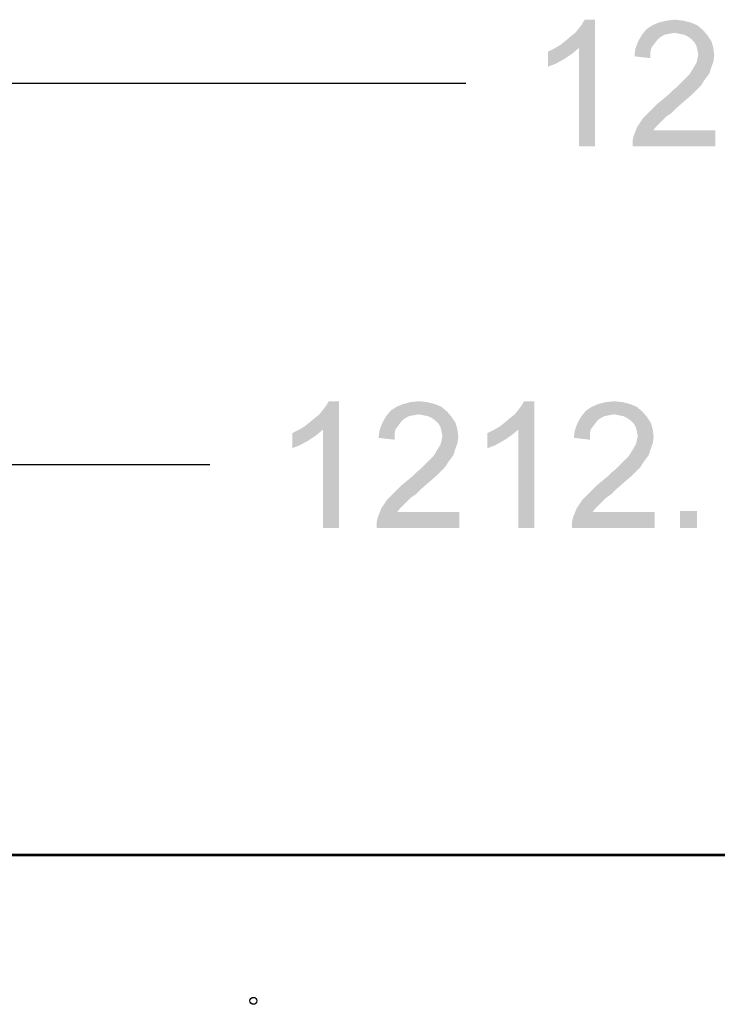
# Model space of a CAD drawing. Units: inches. Extents: x 0 to 46.8, y 0 to 33.1.
# Drawn here: x 13 to 14.4, y 22.5 to 24.6 of the extents above; entities that cross this region are included whole.
import ezdxf

# ---------------------------------------------------------------- set-up
doc = ezdxf.new("R2010")
doc.units = ezdxf.units.IN
doc.header["$LTSCALE"] = 2.574606
doc.header["$MEASUREMENT"] = 0
doc.layers.get('0').update_dxf_attribs({"linetype": 'CONTINUOUS'})
doc.layers.add('DEF_DRAFT_DIM', color=7, linetype='CONTINUOUS')
doc.layers.add('DEF_DRAFT_ENTITY', color=7, linetype='CONTINUOUS')
doc.styles.get("Standard").update_dxf_attribs({"font": 'ar_wgl__.ttf'})
doc.dimstyles.new('DIMSTYLE_2', dxfattribs={"dimtxt": 0.26, "dimasz": 0.1875, "dimexe": 0.125, "dimexo": 0.0625, "dimgap": 0.13, "dimtad": 0, "dimtih": 1, "dimtoh": 1, "dimdec": 0, "dimzin": 4, "dimdsep": 46, "dimtxsty": 'Standard', "dimblk": 'CLOSED', "dimblk1": 'CLOSED', "dimblk2": 'CLOSED', "dimcen": 0.09, "dimazin": 1, "dimtfac": 1, "dimtofl": 0, "dimtmove": 0, "dimatfit": 3, "dimldrblk": 'CLOSED', "dimfxl": 1, "dimtolj": 1, "dimtzin": 4, "dimarcsym": 0})
doc.dimstyles.new('DIMSTYLE_5', dxfattribs={"dimtxt": 0.26, "dimasz": 0.1875, "dimexe": 0.125, "dimexo": 0.0625, "dimgap": 0.13, "dimtad": 0, "dimtih": 1, "dimtoh": 1, "dimdec": 1, "dimzin": 4, "dimdsep": 46, "dimtxsty": 'Standard', "dimblk": 'CLOSED', "dimblk1": 'CLOSED', "dimblk2": 'CLOSED', "dimcen": 0.09, "dimazin": 1, "dimtfac": 1, "dimtofl": 0, "dimtmove": 0, "dimatfit": 3, "dimldrblk": 'CLOSED', "dimfxl": 1, "dimtolj": 1, "dimtzin": 4, "dimarcsym": 0})

# ---------------------------------------------------------------- blocks, each defined once
blk = doc.blocks.new('_CLOSED')
at = {"color": 0, "linetype": 'ByBlock'}
for p, q in [((0, 0), (-1, 0.167)), ((-1, 0.167), (-1, -0.167)), ((-1, -0.167), (0, 0)), ((-1, 0), (0, 0))]:
    blk.add_line(p, q, dxfattribs=at)
blk = doc.blocks.new('*D2')
at = {"layer": 'DEF_DRAFT_DIM', "color": 2, "linetype": 'Continuous', "transparency": 16777216}
for p, q in [((7.6584, 22.9081), (7.6584, 24.5555)), ((22.5994, 22.9081), (22.5994, 24.5555)), ((7.6584, 24.4305), (13.8995, 24.4305)), ((22.5994, 24.4305), (16.3584, 24.4305))]:
    blk.add_line(p, q, dxfattribs=at)
at = {"layer": 'DEF_DRAFT_DIM', "color": 2, "linetype": 'Continuous', "transparency": 16777216, "xscale": 0.1875, "yscale": 0.1875, "zscale": 0.1875, "rotation": 180}
blk.add_blockref('_CLOSED', (7.6584, 24.4305), dxfattribs=at)
at = {"layer": 'DEF_DRAFT_DIM', "color": 2, "linetype": 'Continuous', "transparency": 16777216, "xscale": 0.1875, "yscale": 0.1875, "zscale": 0.1875}
blk.add_blockref('_CLOSED', (22.5994, 24.4305), dxfattribs=at)
blk = doc.blocks.new('*D12')
at = {"layer": 'DEF_DRAFT_DIM', "color": 2, "linetype": 'Continuous', "transparency": 16777216}
for p, q in [((7.9679, 22.9116), (7.9679, 23.7729)), ((22.2899, 22.9116), (22.2899, 23.7729)), ((7.9679, 23.6479), (13.3746, 23.6479)), ((22.2899, 23.6479), (16.8832, 23.6479))]:
    blk.add_line(p, q, dxfattribs=at)
at = {"layer": 'DEF_DRAFT_DIM', "color": 2, "linetype": 'Continuous', "transparency": 16777216, "xscale": 0.1875, "yscale": 0.1875, "zscale": 0.1875, "rotation": 180}
blk.add_blockref('_CLOSED', (7.9679, 23.6479), dxfattribs=at)
at = {"layer": 'DEF_DRAFT_DIM', "color": 2, "linetype": 'Continuous', "transparency": 16777216, "xscale": 0.1875, "yscale": 0.1875, "zscale": 0.1875}
blk.add_blockref('_CLOSED', (22.2899, 23.6479), dxfattribs=at)

msp = doc.modelspace()

# ---------------------------------------------------------------- linework, layer by layer
at = {"layer": 'DEF_DRAFT_DIM', "color": 2, "linetype": 'Continuous'}
for points in [[(14.093, 24.5085), (14.1027, 24.5162), (14.1643, 24.5605)], [(14.1316, 24.5027), (14.093, 24.5085), (14.1643, 24.5605)], [(14.1027, 24.5162), (14.1142, 24.5259), (14.1643, 24.5605)], [(14.1142, 24.5259), (14.1238, 24.5336), (14.1643, 24.5605)], [(14.1238, 24.5336), (14.1316, 24.5432), (14.1643, 24.5605)], [(14.1316, 24.5432), (14.1373, 24.5509), (14.1643, 24.5605)], [(14.1316, 24.3005), (14.1316, 24.5027), (14.1643, 24.5605)], [(14.1316, 24.3005), (14.1643, 24.5605), (14.1643, 24.3005)], [(14.1643, 24.5605), (14.1373, 24.5509), (14.1431, 24.5605)], [(14.3107, 24.5586), (14.328, 24.5605), (14.3453, 24.5586)], [(14.3858, 24.5393), (14.2606, 24.5297), (14.2702, 24.5413)], [(14.3858, 24.5393), (14.328, 24.5336), (14.2606, 24.5297)], [(14.3742, 24.549), (14.2702, 24.5413), (14.2818, 24.549)], [(14.2702, 24.5413), (14.3742, 24.549), (14.3858, 24.5393)], [(14.3607, 24.5547), (14.2818, 24.549), (14.2953, 24.5547)], [(14.2818, 24.549), (14.3607, 24.5547), (14.3742, 24.549)], [(14.3453, 24.5586), (14.2953, 24.5547), (14.3107, 24.5586)], [(14.2953, 24.5547), (14.3453, 24.5586), (14.3607, 24.5547)], [(14.3376, 24.5316), (14.328, 24.5336), (14.3858, 24.5393)], [(14.3473, 24.5297), (14.3376, 24.5316), (14.3858, 24.5393)], [(14.3473, 24.5297), (14.3858, 24.5393), (14.3954, 24.5278)], [(14.3068, 24.5297), (14.2972, 24.5239), (14.2529, 24.5162)], [(14.3068, 24.5297), (14.2529, 24.5162), (14.2606, 24.5297)], [(14.2972, 24.5239), (14.2914, 24.5182), (14.2529, 24.5162)], [(14.328, 24.5336), (14.3164, 24.5316), (14.2606, 24.5297)], [(14.2606, 24.5297), (14.3164, 24.5316), (14.3068, 24.5297)], [(14.3954, 24.5278), (14.355, 24.5259), (14.3473, 24.5297)], [(14.3627, 24.5201), (14.355, 24.5259), (14.3954, 24.5278)], [(14.3627, 24.5201), (14.3954, 24.5278), (14.4031, 24.5162)], [(14.4031, 24.5162), (14.3684, 24.5143), (14.3627, 24.5201)], [(14.068, 24.495), (14.0796, 24.5008), (14.1316, 24.5027)], [(14.068, 24.495), (14.1316, 24.5027), (14.1181, 24.4912)], [(14.1316, 24.5027), (14.0796, 24.5008), (14.093, 24.5085)], [(14.2779, 24.4931), (14.2452, 24.4854), (14.2471, 24.5008)], [(14.2856, 24.5104), (14.2471, 24.5008), (14.2529, 24.5162)], [(14.2856, 24.5104), (14.2798, 24.5027), (14.2471, 24.5008)], [(14.2471, 24.5008), (14.2798, 24.5027), (14.2779, 24.4931)], [(14.2529, 24.5162), (14.2914, 24.5182), (14.2856, 24.5104)], [(14.3723, 24.5066), (14.3684, 24.5143), (14.4031, 24.5162)], [(14.3723, 24.5066), (14.4031, 24.5162), (14.407, 24.5027)], [(14.407, 24.5027), (14.3742, 24.4989), (14.3723, 24.5066)], [(14.3761, 24.4893), (14.3742, 24.4989), (14.407, 24.5027)], [(14.3761, 24.4893), (14.407, 24.5027), (14.4089, 24.4873)], [(14.1181, 24.4912), (14.068, 24.4642), (14.068, 24.495)], [(14.1181, 24.4912), (14.1007, 24.4796), (14.068, 24.4642)], [(14.1007, 24.4796), (14.0834, 24.47), (14.068, 24.4642)], [(14.2452, 24.4854), (14.2779, 24.4931), (14.2779, 24.4816)], [(14.407, 24.4739), (14.3723, 24.4719), (14.3742, 24.4796)], [(14.4089, 24.4873), (14.3742, 24.4796), (14.3761, 24.4893)], [(14.3742, 24.4796), (14.4089, 24.4873), (14.407, 24.4739)], [(14.4012, 24.4584), (14.3607, 24.4527), (14.3665, 24.4623)], [(14.3607, 24.4527), (14.4012, 24.4584), (14.3993, 24.4507)], [(14.3665, 24.4623), (14.3723, 24.4719), (14.407, 24.4739)], [(14.3665, 24.4623), (14.407, 24.4739), (14.4012, 24.4584)], [(14.3453, 24.4353), (14.3511, 24.4411), (14.3935, 24.443)], [(14.3453, 24.4353), (14.3935, 24.443), (14.3877, 24.4353)], [(14.3935, 24.443), (14.3511, 24.4411), (14.3569, 24.4469)], [(14.3993, 24.4507), (14.3569, 24.4469), (14.3607, 24.4527)], [(14.3569, 24.4469), (14.3993, 24.4507), (14.3935, 24.443)], [(14.3145, 24.4064), (14.3222, 24.4142), (14.3742, 24.418)], [(14.3145, 24.4064), (14.3742, 24.418), (14.3627, 24.4064)], [(14.3742, 24.418), (14.3222, 24.4142), (14.3318, 24.4219)], [(14.3819, 24.4257), (14.3318, 24.4219), (14.3396, 24.4296)], [(14.3318, 24.4219), (14.3819, 24.4257), (14.3742, 24.418)], [(14.3877, 24.4353), (14.3396, 24.4296), (14.3453, 24.4353)], [(14.3396, 24.4296), (14.3877, 24.4353), (14.3819, 24.4257)], [(14.3627, 24.4064), (14.303, 24.3968), (14.3145, 24.4064)], [(14.303, 24.3968), (14.3627, 24.4064), (14.3492, 24.3949)], [(14.3338, 24.3814), (14.2798, 24.3756), (14.2914, 24.3872)], [(14.2798, 24.3756), (14.3338, 24.3814), (14.3222, 24.3699)], [(14.3492, 24.3949), (14.2914, 24.3872), (14.303, 24.3968)], [(14.2914, 24.3872), (14.3492, 24.3949), (14.3338, 24.3814)], [(14.303, 24.3544), (14.251, 24.341), (14.2625, 24.3583)], [(14.3107, 24.3622), (14.2625, 24.3583), (14.2702, 24.366)], [(14.2625, 24.3583), (14.3107, 24.3622), (14.303, 24.3544)], [(14.3222, 24.3699), (14.2702, 24.366), (14.2798, 24.3756)], [(14.2702, 24.366), (14.3222, 24.3699), (14.3107, 24.3622)], [(14.2895, 24.341), (14.2837, 24.3333), (14.2433, 24.3217)], [(14.2895, 24.341), (14.2433, 24.3217), (14.251, 24.341)], [(14.303, 24.3544), (14.2972, 24.3487), (14.251, 24.341)], [(14.251, 24.341), (14.2972, 24.3487), (14.2895, 24.341)], [(14.2413, 24.3121), (14.2433, 24.3217), (14.4108, 24.3333)], [(14.2413, 24.3005), (14.2413, 24.3121), (14.4108, 24.3333)], [(14.2413, 24.3005), (14.4108, 24.3333), (14.4108, 24.3005)], [(14.2837, 24.3333), (14.4108, 24.3333), (14.2433, 24.3217)], [(13.5682, 23.7259), (13.5778, 23.7336), (13.6395, 23.7779)], [(13.6067, 23.7201), (13.5682, 23.7259), (13.6395, 23.7779)], [(13.5778, 23.7336), (13.5894, 23.7433), (13.6395, 23.7779)], [(13.5894, 23.7433), (13.599, 23.751), (13.6395, 23.7779)], [(13.599, 23.751), (13.6067, 23.7606), (13.6395, 23.7779)], [(13.6067, 23.7606), (13.6125, 23.7683), (13.6395, 23.7779)], [(13.6067, 23.5179), (13.6067, 23.7201), (13.6395, 23.7779)], [(13.6067, 23.5179), (13.6395, 23.7779), (13.6395, 23.5179)], [(13.6395, 23.7779), (13.6125, 23.7683), (13.6183, 23.7779)], [(13.8359, 23.7721), (13.7569, 23.7664), (13.7704, 23.7721)], [(13.7569, 23.7664), (13.8359, 23.7721), (13.8494, 23.7664)], [(13.8205, 23.776), (13.7704, 23.7721), (13.7858, 23.776)], [(13.7704, 23.7721), (13.8205, 23.776), (13.8359, 23.7721)], [(13.7858, 23.776), (13.8032, 23.7779), (13.8205, 23.776)], [(13.9688, 23.7259), (13.9784, 23.7336), (14.0401, 23.7779)], [(14.0073, 23.7201), (13.9688, 23.7259), (14.0401, 23.7779)], [(13.9784, 23.7336), (13.99, 23.7433), (14.0401, 23.7779)], [(13.99, 23.7433), (13.9996, 23.751), (14.0401, 23.7779)], [(13.9996, 23.751), (14.0073, 23.7606), (14.0401, 23.7779)], [(14.0073, 23.7606), (14.0131, 23.7683), (14.0401, 23.7779)], [(14.0073, 23.5179), (14.0073, 23.7201), (14.0401, 23.7779)], [(14.0073, 23.5179), (14.0401, 23.7779), (14.0401, 23.5179)], [(14.0401, 23.7779), (14.0131, 23.7683), (14.0189, 23.7779)], [(14.2365, 23.7721), (14.1575, 23.7664), (14.171, 23.7721)], [(14.1575, 23.7664), (14.2365, 23.7721), (14.25, 23.7664)], [(14.2211, 23.776), (14.171, 23.7721), (14.1864, 23.776)], [(14.171, 23.7721), (14.2211, 23.776), (14.2365, 23.7721)], [(14.1864, 23.776), (14.2038, 23.7779), (14.2211, 23.776)], [(13.8609, 23.7567), (13.7358, 23.7471), (13.7454, 23.7587)], [(13.8609, 23.7567), (13.8032, 23.751), (13.7358, 23.7471)], [(13.8494, 23.7664), (13.7454, 23.7587), (13.7569, 23.7664)], [(13.7454, 23.7587), (13.8494, 23.7664), (13.8609, 23.7567)], [(13.8128, 23.749), (13.8032, 23.751), (13.8609, 23.7567)], [(13.8224, 23.7471), (13.8128, 23.749), (13.8609, 23.7567)], [(13.8224, 23.7471), (13.8609, 23.7567), (13.8706, 23.7452)], [(14.2615, 23.7567), (14.1363, 23.7471), (14.146, 23.7587)], [(14.2615, 23.7567), (14.2038, 23.751), (14.1363, 23.7471)], [(14.25, 23.7664), (14.146, 23.7587), (14.1575, 23.7664)], [(14.146, 23.7587), (14.25, 23.7664), (14.2615, 23.7567)], [(14.2134, 23.749), (14.2038, 23.751), (14.2615, 23.7567)], [(14.223, 23.7471), (14.2134, 23.749), (14.2615, 23.7567)], [(14.223, 23.7471), (14.2615, 23.7567), (14.2712, 23.7452)], [(13.7608, 23.7278), (13.7223, 23.7182), (13.7281, 23.7336)], [(13.782, 23.7471), (13.7723, 23.7413), (13.7281, 23.7336)], [(13.782, 23.7471), (13.7281, 23.7336), (13.7358, 23.7471)], [(13.7723, 23.7413), (13.7666, 23.7356), (13.7281, 23.7336)], [(13.7281, 23.7336), (13.7666, 23.7356), (13.7608, 23.7278)], [(13.8032, 23.751), (13.7916, 23.749), (13.7358, 23.7471)], [(13.7358, 23.7471), (13.7916, 23.749), (13.782, 23.7471)], [(13.8706, 23.7452), (13.8301, 23.7433), (13.8224, 23.7471)], [(13.8378, 23.7375), (13.8301, 23.7433), (13.8706, 23.7452)], [(13.8378, 23.7375), (13.8706, 23.7452), (13.8783, 23.7336)], [(13.8783, 23.7336), (13.8436, 23.7317), (13.8378, 23.7375)], [(13.8475, 23.724), (13.8436, 23.7317), (13.8783, 23.7336)], [(13.8475, 23.724), (13.8783, 23.7336), (13.8821, 23.7201)], [(14.1614, 23.7278), (14.1229, 23.7182), (14.1286, 23.7336)], [(14.1826, 23.7471), (14.1729, 23.7413), (14.1286, 23.7336)], [(14.1826, 23.7471), (14.1286, 23.7336), (14.1363, 23.7471)], [(14.1729, 23.7413), (14.1672, 23.7356), (14.1286, 23.7336)], [(14.1286, 23.7336), (14.1672, 23.7356), (14.1614, 23.7278)], [(14.2038, 23.751), (14.1922, 23.749), (14.1363, 23.7471)], [(14.1363, 23.7471), (14.1922, 23.749), (14.1826, 23.7471)], [(14.2712, 23.7452), (14.2307, 23.7433), (14.223, 23.7471)], [(14.2384, 23.7375), (14.2307, 23.7433), (14.2712, 23.7452)], [(14.2384, 23.7375), (14.2712, 23.7452), (14.2789, 23.7336)], [(14.2789, 23.7336), (14.2442, 23.7317), (14.2384, 23.7375)], [(14.2481, 23.724), (14.2442, 23.7317), (14.2789, 23.7336)], [(14.2481, 23.724), (14.2789, 23.7336), (14.2827, 23.7201)], [(13.5432, 23.7124), (13.5547, 23.7182), (13.6067, 23.7201)], [(13.5432, 23.7124), (13.6067, 23.7201), (13.5932, 23.7086)], [(13.5932, 23.7086), (13.5432, 23.6816), (13.5432, 23.7124)], [(13.6067, 23.7201), (13.5547, 23.7182), (13.5682, 23.7259)], [(13.7531, 23.7105), (13.7203, 23.7028), (13.7223, 23.7182)], [(13.7608, 23.7278), (13.755, 23.7201), (13.7223, 23.7182)], [(13.7223, 23.7182), (13.755, 23.7201), (13.7531, 23.7105)], [(13.8821, 23.7201), (13.8494, 23.7163), (13.8475, 23.724)], [(13.8513, 23.7067), (13.8494, 23.7163), (13.8821, 23.7201)], [(13.8513, 23.7067), (13.8821, 23.7201), (13.8841, 23.7047)], [(13.9438, 23.7124), (13.9553, 23.7182), (14.0073, 23.7201)], [(13.9438, 23.7124), (14.0073, 23.7201), (13.9938, 23.7086)], [(13.9938, 23.7086), (13.9438, 23.6816), (13.9438, 23.7124)], [(14.0073, 23.7201), (13.9553, 23.7182), (13.9688, 23.7259)], [(14.1537, 23.7105), (14.1209, 23.7028), (14.1229, 23.7182)], [(14.1614, 23.7278), (14.1556, 23.7201), (14.1229, 23.7182)], [(14.1229, 23.7182), (14.1556, 23.7201), (14.1537, 23.7105)], [(14.2827, 23.7201), (14.25, 23.7163), (14.2481, 23.724)], [(14.2519, 23.7067), (14.25, 23.7163), (14.2827, 23.7201)], [(14.2519, 23.7067), (14.2827, 23.7201), (14.2846, 23.7047)], [(13.5932, 23.7086), (13.5759, 23.697), (13.5432, 23.6816)], [(13.5759, 23.697), (13.5586, 23.6874), (13.5432, 23.6816)], [(13.7203, 23.7028), (13.7531, 23.7105), (13.7531, 23.699)], [(13.8417, 23.6797), (13.8475, 23.6893), (13.8821, 23.6913)], [(13.8417, 23.6797), (13.8821, 23.6913), (13.8763, 23.6758)], [(13.8821, 23.6913), (13.8475, 23.6893), (13.8494, 23.697)], [(13.8841, 23.7047), (13.8494, 23.697), (13.8513, 23.7067)], [(13.8494, 23.697), (13.8841, 23.7047), (13.8821, 23.6913)], [(13.9938, 23.7086), (13.9765, 23.697), (13.9438, 23.6816)], [(13.9765, 23.697), (13.9592, 23.6874), (13.9438, 23.6816)], [(14.1209, 23.7028), (14.1537, 23.7105), (14.1537, 23.699)], [(14.2423, 23.6797), (14.2481, 23.6893), (14.2827, 23.6913)], [(14.2423, 23.6797), (14.2827, 23.6913), (14.2769, 23.6758)], [(14.2827, 23.6913), (14.2481, 23.6893), (14.25, 23.697)], [(14.2846, 23.7047), (14.25, 23.697), (14.2519, 23.7067)], [(14.25, 23.697), (14.2846, 23.7047), (14.2827, 23.6913)], [(13.8763, 23.6758), (13.8359, 23.6701), (13.8417, 23.6797)], [(13.8359, 23.6701), (13.8763, 23.6758), (13.8744, 23.6681)], [(14.2769, 23.6758), (14.2365, 23.6701), (14.2423, 23.6797)], [(14.2365, 23.6701), (14.2769, 23.6758), (14.275, 23.6681)], [(13.8629, 23.6527), (13.8147, 23.647), (13.8205, 23.6527)], [(13.8147, 23.647), (13.8629, 23.6527), (13.8571, 23.6431)], [(13.8205, 23.6527), (13.8263, 23.6585), (13.8686, 23.6604)], [(13.8205, 23.6527), (13.8686, 23.6604), (13.8629, 23.6527)], [(13.8686, 23.6604), (13.8263, 23.6585), (13.8321, 23.6643)], [(13.8744, 23.6681), (13.8321, 23.6643), (13.8359, 23.6701)], [(13.8321, 23.6643), (13.8744, 23.6681), (13.8686, 23.6604)], [(14.2635, 23.6527), (14.2153, 23.647), (14.2211, 23.6527)], [(14.2153, 23.647), (14.2635, 23.6527), (14.2577, 23.6431)], [(14.2211, 23.6527), (14.2269, 23.6585), (14.2692, 23.6604)], [(14.2211, 23.6527), (14.2692, 23.6604), (14.2635, 23.6527)], [(14.2692, 23.6604), (14.2269, 23.6585), (14.2326, 23.6643)], [(14.275, 23.6681), (14.2326, 23.6643), (14.2365, 23.6701)], [(14.2326, 23.6643), (14.275, 23.6681), (14.2692, 23.6604)], [(13.7897, 23.6238), (13.7974, 23.6316), (13.8494, 23.6354)], [(13.7897, 23.6238), (13.8494, 23.6354), (13.8378, 23.6238)], [(13.8494, 23.6354), (13.7974, 23.6316), (13.807, 23.6393)], [(13.8571, 23.6431), (13.807, 23.6393), (13.8147, 23.647)], [(13.807, 23.6393), (13.8571, 23.6431), (13.8494, 23.6354)], [(14.1903, 23.6238), (14.198, 23.6316), (14.25, 23.6354)], [(14.1903, 23.6238), (14.25, 23.6354), (14.2384, 23.6238)], [(14.25, 23.6354), (14.198, 23.6316), (14.2076, 23.6393)], [(14.2577, 23.6431), (14.2076, 23.6393), (14.2153, 23.647)], [(14.2076, 23.6393), (14.2577, 23.6431), (14.25, 23.6354)], [(13.8243, 23.6123), (13.7666, 23.6046), (13.7781, 23.6142)], [(13.7666, 23.6046), (13.8243, 23.6123), (13.8089, 23.5988)], [(13.8378, 23.6238), (13.7781, 23.6142), (13.7897, 23.6238)], [(13.7781, 23.6142), (13.8378, 23.6238), (13.8243, 23.6123)], [(14.2249, 23.6123), (14.1672, 23.6046), (14.1787, 23.6142)], [(14.1672, 23.6046), (14.2249, 23.6123), (14.2095, 23.5988)], [(14.2384, 23.6238), (14.1787, 23.6142), (14.1903, 23.6238)], [(14.1787, 23.6142), (14.2384, 23.6238), (14.2249, 23.6123)], [(13.7974, 23.5873), (13.7454, 23.5834), (13.755, 23.593)], [(13.8089, 23.5988), (13.755, 23.593), (13.7666, 23.6046)], [(13.755, 23.593), (13.8089, 23.5988), (13.7974, 23.5873)], [(14.198, 23.5873), (14.146, 23.5834), (14.1556, 23.593)], [(14.2095, 23.5988), (14.1556, 23.593), (14.1672, 23.6046)], [(14.1556, 23.593), (14.2095, 23.5988), (14.198, 23.5873)], [(13.7781, 23.5718), (13.7261, 23.5584), (13.7377, 23.5757)], [(13.7781, 23.5718), (13.7723, 23.5661), (13.7261, 23.5584)], [(13.7858, 23.5796), (13.7377, 23.5757), (13.7454, 23.5834)], [(13.7377, 23.5757), (13.7858, 23.5796), (13.7781, 23.5718)], [(13.7454, 23.5834), (13.7974, 23.5873), (13.7858, 23.5796)], [(14.1787, 23.5718), (14.1267, 23.5584), (14.1383, 23.5757)], [(14.1787, 23.5718), (14.1729, 23.5661), (14.1267, 23.5584)], [(14.1864, 23.5796), (14.1383, 23.5757), (14.146, 23.5834)], [(14.1383, 23.5757), (14.1864, 23.5796), (14.1787, 23.5718)], [(14.146, 23.5834), (14.198, 23.5873), (14.1864, 23.5796)], [(13.7165, 23.5295), (13.7184, 23.5391), (13.886, 23.5507)], [(13.7165, 23.5179), (13.7165, 23.5295), (13.886, 23.5507)], [(13.7165, 23.5179), (13.886, 23.5507), (13.886, 23.5179)], [(13.7646, 23.5584), (13.7589, 23.5507), (13.7184, 23.5391)], [(13.7646, 23.5584), (13.7184, 23.5391), (13.7261, 23.5584)], [(13.7589, 23.5507), (13.886, 23.5507), (13.7184, 23.5391)], [(13.7261, 23.5584), (13.7723, 23.5661), (13.7646, 23.5584)], [(14.1171, 23.5295), (14.119, 23.5391), (14.2866, 23.5507)], [(14.1171, 23.5179), (14.1171, 23.5295), (14.2866, 23.5507)], [(14.1171, 23.5179), (14.2866, 23.5507), (14.2866, 23.5179)], [(14.1652, 23.5584), (14.1595, 23.5507), (14.119, 23.5391)], [(14.1652, 23.5584), (14.119, 23.5391), (14.1267, 23.5584)], [(14.1595, 23.5507), (14.2866, 23.5507), (14.119, 23.5391)], [(14.1267, 23.5584), (14.1729, 23.5661), (14.1652, 23.5584)], [(14.3732, 23.5526), (14.3386, 23.5179), (14.3386, 23.5526)], [(14.3386, 23.5179), (14.3732, 23.5526), (14.3732, 23.5179)]]:
    msp.add_solid(points, dxfattribs=at)
at = {"layer": 'DEF_DRAFT_ENTITY', "color": 7, "linetype": 'Continuous'}
for p, q in [((7.662, 22.8491), (14.5271, 22.8491)), ((7.9679, 22.8462), (14.5301, 22.8462))]:
    msp.add_line(p, q, dxfattribs=at)
msp.add_circle((13.4636, 22.548), 0.00709, dxfattribs=at)

# ---------------------------------------------------------------- dimensions: what is measured, and where the dimension line sits
at = {"layer": 'DEF_DRAFT_DIM', "color": 2, "linetype": 'Continuous'}
for base, p1, p2, text, dimstyle, picture, middle in [((22.5994, 24.4305), (7.6584, 22.8456), (22.5994, 22.8456), '<>(Outline)', 'DIMSTYLE_2', '*D2', (14.0295, 24.3005)), ((22.2899, 23.6479), (7.9679, 22.8491), (22.2899, 22.8491), '<>(Bezel Open)', 'DIMSTYLE_5', '*D12', (13.5046, 23.5179))]:
    dim = msp.add_linear_dim(base=base, p1=p1, p2=p2, text=text, dimstyle=dimstyle, dxfattribs=at)
    dim.commit()
    dim.dimension.update_dxf_attribs({"geometry": picture, "text_midpoint": middle, "dimtype": 160})

doc.saveas('drawing.dxf')
